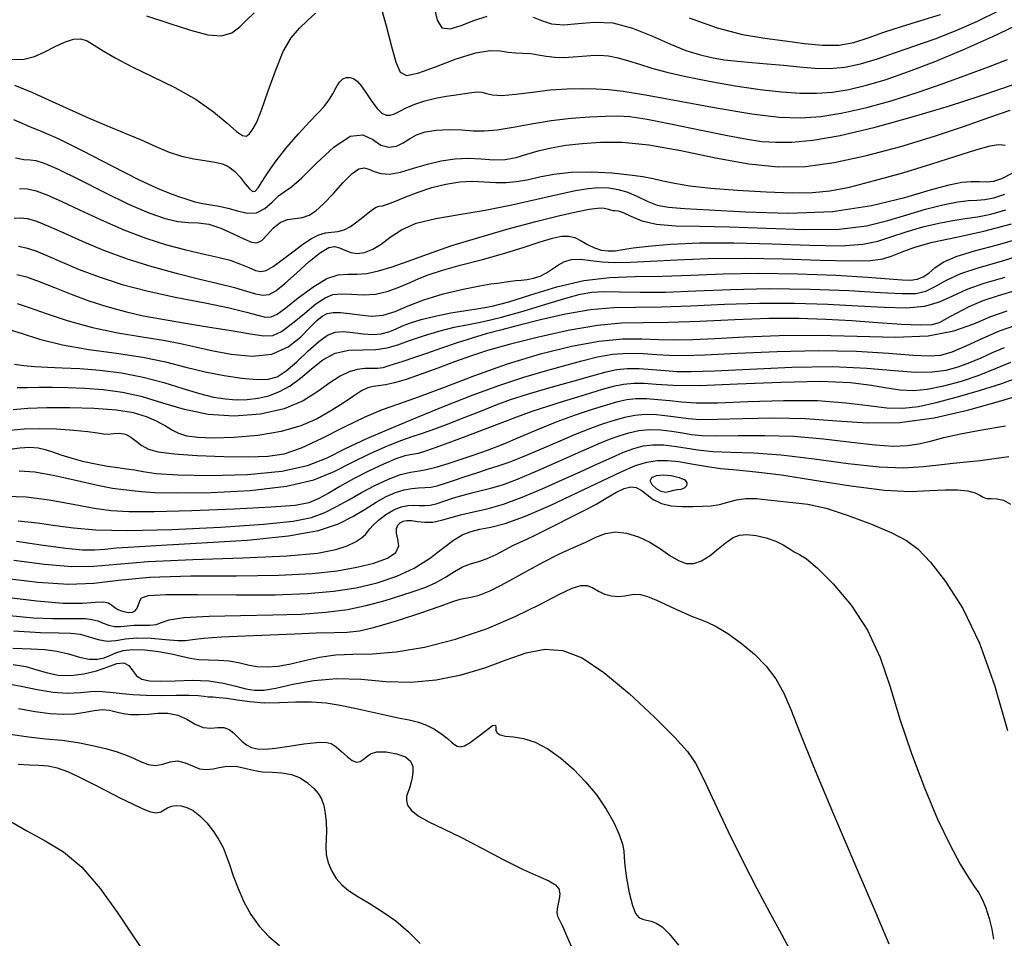
# Model space of a CAD drawing. Extents: x 349420 to 352620, y 1027201 to 1030359.
# Drawn here: x 350939 to 351132, y 1029125 to 1029305 of the extents above; entities that cross this region are included whole.
import ezdxf

# ---------------------------------------------------------------- set-up
doc = ezdxf.new("R2010")
doc.units = 0
doc.header["$LTSCALE"] = 25
doc.header["$MEASUREMENT"] = 0
doc.layers.add('INDEX', color=1, linetype='CONTINUOUS')
doc.layers.add('INTER', color=33, linetype='CONTINUOUS')

msp = doc.modelspace()

# ---------------------------------------------------------------- linework, layer by layer
at = {"layer": 'INDEX', "linetype": 'CONTINUOUS'}
for points, elevation in [([(351020.31, 1029306.87), (351020.81, 1029304.66), (351021.77, 1029303.18), (351023.4, 1029302.95), (351025.56, 1029303.61), (351028.03, 1029304.6), (351030.61, 1029305.43)], 2720), ([(350963.86, 1029305.55), (350968.41, 1029304.03), (350972.45, 1029302.7), (350975.85, 1029301.81), (350978.55, 1029301.6), (350980.57, 1029302.2), (350982.12, 1029303.37), (350983.51, 1029304.75), (350984.97, 1029306.11)], 2720), ([(351039.62, 1029305.27), (351041.26, 1029304.58), (351043.25, 1029303.99), (351045.64, 1029303.75), (351048.45, 1029304), (351051.68, 1029304.31), (351055.27, 1029304.14), (351059.15, 1029303.11), (351063.04, 1029301.56), (351066.6, 1029299.97), (351069.59, 1029298.76), (351072.18, 1029297.92), (351074.6, 1029297.34), (351077.06, 1029296.93), (351079.67, 1029296.63), (351082.49, 1029296.38), (351085.54, 1029296.11), (351088.72, 1029295.84), (351091.86, 1029295.56), (351094.85, 1029295.3), (351097.76, 1029295.21), (351100.72, 1029295.44), (351103.82, 1029296.11), (351107.13, 1029297.12), (351110.67, 1029298.33), (351114.46, 1029299.63), (351118.44, 1029301.04), (351122.55, 1029302.65), (351126.74, 1029304.49), (351130.97, 1029306.56)], 2720), ([(350938.99, 1029271.66), (350940.52, 1029271.6), (350942.22, 1029271.23), (350944.32, 1029270.46), (350947.11, 1029269.22), (350950.74, 1029267.49), (350954.96, 1029265.52), (350959.39, 1029263.6), (350963.72, 1029261.97), (350967.8, 1029260.67), (350971.56, 1029259.65), (350974.9, 1029258.89), (350977.81, 1029258.26), (350980.27, 1029257.62), (350982.29, 1029256.89), (350983.91, 1029256.18), (350985.2, 1029255.63), (350986.27, 1029255.42), (350987.34, 1029255.63), (350988.69, 1029256.39), (350990.48, 1029257.72), (350992.51, 1029259.31), (350994.49, 1029260.81), (350996.18, 1029261.92), (350997.63, 1029262.63), (350998.93, 1029263), (351000.15, 1029263.15), (351001.36, 1029263.26), (351002.59, 1029263.57), (351003.84, 1029264.23), (351005.08, 1029265.14), (351006.25, 1029266.09), (351007.28, 1029266.94), (351008.16, 1029267.6), (351008.87, 1029268.02), (351009.46, 1029268.2), (351010.12, 1029268.31), (351011.12, 1029268.59), (351012.67, 1029269.2), (351014.69, 1029270.05), (351017.1, 1029270.98), (351019.76, 1029271.86), (351022.53, 1029272.57), (351025.25, 1029273), (351027.79, 1029273.11), (351030.14, 1029273.01), (351032.31, 1029272.88), (351034.33, 1029272.88), (351036.33, 1029273.05), (351038.47, 1029273.42), (351040.89, 1029273.96), (351043.73, 1029274.51), (351047.11, 1029274.89), (351051.05, 1029274.94), (351055.06, 1029274.74), (351058.57, 1029274.4), (351061.17, 1029274.03), (351063.17, 1029273.64), (351065.08, 1029273.21), (351067.37, 1029272.73), (351070.39, 1029272.24), (351074.45, 1029271.76), (351079.67, 1029271.34), (351085.3, 1029271.02), (351090.42, 1029270.85), (351094.38, 1029270.88), (351097.81, 1029271.22), (351101.65, 1029271.98), (351106.55, 1029273.23), (351112.1, 1029274.79), (351117.61, 1029276.46), (351122.48, 1029278.01), (351126.42, 1029279.27), (351129.23, 1029280.06), (351130.82, 1029280.31), (351131.62, 1029280.24), (351132.15, 1029280.17)], 2730), ([(350936.65, 1029244.12), (350939.31, 1029243.31), (350942.9, 1029242.18), (350947.36, 1029241.06), (350952.53, 1029240.17), (350957.96, 1029239.42), (350963.12, 1029238.65), (350967.6, 1029237.71), (350971.57, 1029236.71), (350975.33, 1029235.78), (350979.06, 1029235.04), (350982.54, 1029234.53), (350985.48, 1029234.28), (350987.68, 1029234.32), (350989.45, 1029234.81), (350991.22, 1029235.94), (350993.31, 1029237.75), (350995.54, 1029239.85), (350997.61, 1029241.72), (350999.33, 1029242.93), (351000.86, 1029243.53), (351002.46, 1029243.66), (351004.32, 1029243.48), (351006.3, 1029243.2), (351008.21, 1029243.05), (351009.87, 1029243.21), (351011.34, 1029243.61), (351012.69, 1029244.15), (351014.03, 1029244.75), (351015.6, 1029245.37), (351017.68, 1029246.03), (351020.41, 1029246.69), (351023.48, 1029247.31), (351026.42, 1029247.81), (351028.98, 1029248.19), (351031.59, 1029248.66), (351034.85, 1029249.5), (351039.2, 1029250.87), (351044.28, 1029252.41), (351049.57, 1029253.66), (351054.66, 1029254.28), (351059.69, 1029254.46), (351064.93, 1029254.53), (351070.6, 1029254.73), (351076.88, 1029254.99), (351083.88, 1029255.12), (351091.54, 1029255), (351099, 1029254.7), (351105.21, 1029254.34), (351109.4, 1029254.01), (351111.97, 1029253.79), (351113.61, 1029253.75), (351114.91, 1029253.95), (351116.07, 1029254.41), (351117.18, 1029255.13), (351118.39, 1029256.12), (351120.04, 1029257.25), (351122.55, 1029258.39), (351126.19, 1029259.46), (351130.68, 1029260.62), (351135.6, 1029262.11)], 2740), ([(350936.56, 1029220.57), (350939.05, 1029220.9), (350941.01, 1029221), (350942.6, 1029220.87), (350944.02, 1029220.56), (350945.46, 1029220.09), (350947.07, 1029219.52), (350949, 1029218.9), (350951.34, 1029218.29), (350953.86, 1029217.74), (350956.23, 1029217.3), (350958.23, 1029217), (350959.94, 1029216.78), (350961.5, 1029216.53), (350963.2, 1029216.21), (350965.76, 1029215.87), (350969.98, 1029215.59), (350976.32, 1029215.48), (350983.63, 1029215.66), (350990.36, 1029216.27), (350995.39, 1029217.4), (350999.24, 1029218.94), (351002.88, 1029220.74), (351007.05, 1029222.67), (351011.79, 1029224.72), (351016.97, 1029226.87), (351022.42, 1029229.1), (351027.88, 1029231.27), (351033.09, 1029233.18), (351037.83, 1029234.72), (351042.07, 1029235.95), (351045.84, 1029236.99), (351049.17, 1029237.92), (351052.25, 1029238.69), (351055.24, 1029239.21), (351058.28, 1029239.4), (351061.23, 1029239.35), (351063.88, 1029239.19), (351066.21, 1029239.03), (351069.02, 1029238.96), (351073.3, 1029239.08), (351079.7, 1029239.41), (351087.48, 1029239.78), (351095.57, 1029239.96), (351103, 1029239.8), (351109.32, 1029239.43), (351114.14, 1029239.05), (351117.33, 1029238.87), (351119.57, 1029239.03), (351121.75, 1029239.69), (351124.53, 1029240.89), (351127.76, 1029242.38), (351131.05, 1029243.78), (351134.23, 1029244.9)], 2750), ([(350937.82, 1029198.83), (350943.83, 1029198.05), (350949.19, 1029197.59), (350953.54, 1029197.66), (350958.02, 1029198.08), (350964.18, 1029198.6), (350972.94, 1029198.99), (350982.74, 1029199.33), (350991.43, 1029199.72), (350997.36, 1029200.25), (351000.96, 1029200.92), (351003.18, 1029201.66), (351004.8, 1029202.45), (351006, 1029203.22), (351006.79, 1029203.89), (351007.24, 1029204.45), (351007.62, 1029205.02), (351008.26, 1029205.74), (351009.36, 1029206.72), (351010.79, 1029207.79), (351012.32, 1029208.7), (351013.75, 1029209.29), (351015.05, 1029209.58), (351016.22, 1029209.65), (351017.28, 1029209.59), (351018.32, 1029209.54), (351019.47, 1029209.63), (351020.8, 1029209.96), (351022.34, 1029210.47), (351024.06, 1029211.06), (351025.94, 1029211.62), (351027.87, 1029212.14), (351029.74, 1029212.6), (351031.54, 1029213.02), (351033.64, 1029213.63), (351036.55, 1029214.71), (351040.54, 1029216.4), (351045, 1029218.4), (351049.11, 1029220.24), (351052.24, 1029221.6), (351054.58, 1029222.54), (351056.53, 1029223.24), (351058.41, 1029223.82), (351060.36, 1029224.25), (351062.43, 1029224.45), (351064.64, 1029224.38), (351066.86, 1029224.12), (351068.9, 1029223.8), (351070.7, 1029223.51), (351072.75, 1029223.3), (351075.65, 1029223.23), (351079.84, 1029223.29), (351085.03, 1029223.32), (351090.76, 1029223.15), (351096.58, 1029222.64), (351102.03, 1029221.99), (351106.68, 1029221.45), (351110.23, 1029221.22), (351112.95, 1029221.3), (351115.25, 1029221.64), (351117.52, 1029222.19), (351120.14, 1029222.87), (351123.43, 1029223.61), (351127.6, 1029224.37), (351132.23, 1029225.2)], 2760), ([(350937.66, 1029181.64), (350941.23, 1029181.49), (350943.96, 1029181.34), (350946.29, 1029181.04), (350948.56, 1029180.48), (350950.73, 1029179.87), (350952.65, 1029179.45), (350954.22, 1029179.43), (350955.53, 1029179.72), (350956.7, 1029180.2), (350957.87, 1029180.72), (350959.27, 1029181.16), (350961.11, 1029181.38), (350963.54, 1029181.29), (350966.23, 1029180.97), (350968.73, 1029180.52), (350970.73, 1029180.05), (350972.41, 1029179.65), (350974.1, 1029179.39), (350976.01, 1029179.32), (350978.05, 1029179.29), (350980.06, 1029179.16), (350981.91, 1029178.81), (350983.69, 1029178.37), (350985.51, 1029178.03), (350987.5, 1029177.94), (350989.69, 1029178.11), (350992.12, 1029178.55), (350994.82, 1029179.21), (350997.76, 1029179.88), (351000.91, 1029180.34), (351004.3, 1029180.46), (351008.16, 1029180.51), (351012.79, 1029180.87), (351018.34, 1029181.83), (351024.42, 1029183.38), (351030.5, 1029185.42), (351036.11, 1029187.81), (351040.93, 1029190.18), (351044.71, 1029192.15), (351047.31, 1029193.38), (351049.01, 1029193.92), (351050.24, 1029193.9), (351051.34, 1029193.44), (351052.45, 1029192.79), (351053.66, 1029192.2), (351055, 1029191.86), (351056.37, 1029191.77), (351057.62, 1029191.86), (351058.65, 1029192.04), (351059.61, 1029192.19), (351060.7, 1029192.13), (351062.08, 1029191.74), (351063.72, 1029191.09), (351065.55, 1029190.25), (351067.48, 1029189.34), (351069.37, 1029188.46), (351071.04, 1029187.75), (351072.42, 1029187.25), (351073.78, 1029186.74), (351075.49, 1029185.89), (351077.8, 1029184.47), (351080.44, 1029182.6), (351083.05, 1029180.43), (351085.3, 1029178.1), (351087.19, 1029175.59), (351088.77, 1029172.83), (351090.18, 1029169.61), (351091.92, 1029165.12), (351094.58, 1029158.42), (351098.49, 1029149.1), (351102.89, 1029138.84), (351106.76, 1029129.86), (351109.36, 1029123.71)], 2770), ([(350938.69, 1029158.91), (350940.88, 1029158.78), (350942.78, 1029158.7), (350944.55, 1029158.54), (350946.36, 1029158.15), (350948.35, 1029157.42), (350950.59, 1029156.39), (350953.1, 1029155.13), (350955.86, 1029153.72), (350958.62, 1029152.32), (350961.12, 1029151.08), (350963.13, 1029150.15), (350964.66, 1029149.57), (350965.8, 1029149.37), (350966.64, 1029149.54), (350967.31, 1029149.92), (350967.98, 1029150.34), (350968.75, 1029150.65), (350969.65, 1029150.78), (350970.67, 1029150.71), (350971.78, 1029150.41), (350973, 1029149.79), (350974.3, 1029148.78), (350975.66, 1029147.37), (350976.96, 1029145.72), (350978.06, 1029144.06), (350978.86, 1029142.54), (350979.5, 1029141), (350980.12, 1029139.2), (350980.87, 1029136.98), (350981.81, 1029134.49), (350982.96, 1029131.91), (350984.34, 1029129.44), (350985.96, 1029127.15), (350987.83, 1029125.12), (350989.94, 1029123.34)], 2780)]:
    msp.add_lwpolyline(points, dxfattribs=dict(at, elevation=elevation))
at = {"layer": 'INTER', "linetype": 'CONTINUOUS', "flags": 128}
for points in [[(351009.92, 1029306.84), (351010.82, 1029303.59), (351011.8, 1029299.78), (351012.73, 1029296.46), (351013.58, 1029294.49), (351014.81, 1029293.85), (351017.01, 1029294.3), (351020.48, 1029295.55), (351024.58, 1029297.08), (351028.39, 1029298.28), (351031.21, 1029298.73), (351033.21, 1029298.64), (351034.78, 1029298.39), (351036.24, 1029298.26), (351037.69, 1029298.21), (351039.16, 1029298.13), (351040.66, 1029297.91), (351042.23, 1029297.64), (351043.9, 1029297.44), (351045.66, 1029297.39), (351047.48, 1029297.47), (351049.26, 1029297.62), (351050.98, 1029297.77), (351052.67, 1029297.82), (351054.42, 1029297.69), (351056.3, 1029297.31), (351058.32, 1029296.73), (351060.52, 1029296.03), (351062.94, 1029295.27), (351065.86, 1029294.47), (351069.55, 1029293.61), (351074.18, 1029292.7), (351079.25, 1029291.84), (351084.13, 1029291.12), (351088.33, 1029290.63), (351091.95, 1029290.38), (351095.2, 1029290.37), (351098.32, 1029290.59), (351101.51, 1029291.1), (351104.96, 1029291.91), (351108.84, 1029293.08), (351113.25, 1029294.61), (351118.26, 1029296.54), (351123.86, 1029298.84), (351129.74, 1029301.45), (351135.48, 1029304.25)], [(350937.29, 1029296.96), (350939.87, 1029297.05), (350941.92, 1029297.57), (350943.82, 1029298.4), (350945.81, 1029299.42), (350947.8, 1029300.36), (350949.57, 1029300.97), (350950.99, 1029301.03), (350952.25, 1029300.6), (350953.63, 1029299.78), (350955.38, 1029298.67), (350957.73, 1029297.27), (350960.89, 1029295.6), (350964.94, 1029293.65), (350969.38, 1029291.48), (350973.58, 1029289.13), (350977.02, 1029286.7), (350979.64, 1029284.5), (350981.49, 1029282.87), (350982.65, 1029282.06), (350983.38, 1029281.96), (350983.95, 1029282.36), (350984.59, 1029283.14), (350985.39, 1029284.57), (350986.41, 1029287.02), (350987.67, 1029290.65), (350989.11, 1029294.78), (350990.65, 1029298.52), (350992.23, 1029301.21), (350993.82, 1029303.08), (350995.41, 1029304.58), (350997.01, 1029306.06)], [(351070.2, 1029305.14), (351075.72, 1029303.19), (351080.65, 1029301.89), (351085.04, 1029301.13), (351089.05, 1029300.6), (351092.83, 1029300.1), (351096.35, 1029299.76), (351099.56, 1029299.79), (351102.48, 1029300.33), (351105.33, 1029301.24), (351108.39, 1029302.34), (351111.87, 1029303.45), (351115.65, 1029304.59), (351119.52, 1029305.81)], [(350937.98, 1029291.94), (350941.5, 1029290.48), (350944.66, 1029289.09), (350947.4, 1029287.84), (350949.98, 1029286.64), (350952.78, 1029285.4), (350956.01, 1029284.04), (350959.47, 1029282.61), (350962.79, 1029281.21), (350965.71, 1029279.93), (350968.31, 1029278.84), (350970.74, 1029278.01), (350973.11, 1029277.49), (350975.32, 1029277.15), (350977.24, 1029276.87), (350978.76, 1029276.5), (350980, 1029275.93), (350981.1, 1029275.06), (350982.19, 1029273.88), (350983.19, 1029272.62), (350984.03, 1029271.6), (350984.65, 1029271.1), (350985.17, 1029271.17), (350985.75, 1029271.83), (350986.54, 1029273.08), (350987.68, 1029274.87), (350989.28, 1029277.14), (350991.38, 1029279.76), (350993.67, 1029282.42), (350995.79, 1029284.75), (350997.44, 1029286.48), (350998.67, 1029287.79), (350999.6, 1029288.98), (351000.37, 1029290.25), (351001.05, 1029291.49), (351001.69, 1029292.51), (351002.36, 1029293.16), (351003.06, 1029293.46), (351003.74, 1029293.47), (351004.42, 1029293.25), (351005.15, 1029292.7), (351005.98, 1029291.73), (351006.96, 1029290.31), (351008.01, 1029288.73), (351009.04, 1029287.35), (351009.97, 1029286.46), (351010.82, 1029286.05), (351011.64, 1029286.04), (351012.49, 1029286.35), (351013.49, 1029286.87), (351014.78, 1029287.52), (351016.45, 1029288.2), (351018.4, 1029288.84), (351020.5, 1029289.38), (351022.59, 1029289.77), (351024.56, 1029290.06), (351026.27, 1029290.29), (351027.62, 1029290.5), (351028.7, 1029290.62), (351029.62, 1029290.58), (351030.52, 1029290.33), (351031.71, 1029290.04), (351033.54, 1029289.94), (351036.23, 1029290.17), (351039.5, 1029290.6), (351042.98, 1029291.01), (351046.31, 1029291.24), (351049.36, 1029291.3), (351052.02, 1029291.25), (351054.39, 1029291.11), (351057.26, 1029290.76), (351061.64, 1029290.03), (351068.08, 1029288.85), (351075.53, 1029287.5), (351082.49, 1029286.34), (351087.86, 1029285.67), (351092.09, 1029285.51), (351096.03, 1029285.81), (351100.36, 1029286.52), (351105.08, 1029287.59), (351110.04, 1029288.96), (351115.09, 1029290.57), (351120.02, 1029292.29), (351124.67, 1029293.97), (351128.87, 1029295.5), (351132.62, 1029296.96)], [(350937.8, 1029285.23), (350940.9, 1029283.84), (350943.34, 1029282.89), (350946.52, 1029281.5), (350951.39, 1029279.06), (350957.07, 1029276.11), (350962.26, 1029273.46), (350965.93, 1029271.74), (350968.35, 1029270.75), (350970.12, 1029270.14), (350971.74, 1029269.6), (350973.32, 1029269.1), (350974.88, 1029268.72), (350976.44, 1029268.46), (350978.07, 1029268.21), (350979.81, 1029267.84), (350981.69, 1029267.29), (350983.61, 1029266.87), (350985.43, 1029266.95), (350987.05, 1029267.79), (350988.47, 1029269.04), (350989.71, 1029270.23), (350990.86, 1029271.07), (350992.27, 1029272.04), (350994.32, 1029273.79), (350997.24, 1029276.69), (351000.59, 1029279.82), (351003.75, 1029281.95), (351006.25, 1029282.22), (351008.19, 1029281.29), (351009.82, 1029280.2), (351011.37, 1029279.78), (351012.83, 1029279.99), (351014.17, 1029280.61), (351015.41, 1029281.4), (351016.75, 1029282.19), (351018.45, 1029282.82), (351020.67, 1029283.15), (351023.18, 1029283.23), (351025.65, 1029283.16), (351027.86, 1029283.02), (351030.06, 1029282.97), (351032.59, 1029283.16), (351035.72, 1029283.68), (351039.32, 1029284.38), (351043.19, 1029285.03), (351047.08, 1029285.48), (351050.72, 1029285.75), (351053.78, 1029285.89), (351056.17, 1029285.95), (351058.6, 1029285.8), (351061.99, 1029285.28), (351066.92, 1029284.32), (351072.55, 1029283.14), (351077.72, 1029282.07), (351081.57, 1029281.33), (351084.5, 1029280.92), (351087.22, 1029280.74), (351090.38, 1029280.76), (351094.44, 1029281.14), (351099.82, 1029282.09), (351106.68, 1029283.72), (351114.19, 1029285.77), (351121.28, 1029287.88), (351127.08, 1029289.76), (351131.52, 1029291.28), (351134.75, 1029292.41)], [(350938.19, 1029277.69), (350939.82, 1029277.4), (350941.04, 1029277.32), (350942.19, 1029277.18), (350943.81, 1029276.68), (350946.51, 1029275.49), (350950.64, 1029273.46), (350955.55, 1029270.98), (350960.36, 1029268.65), (350964.34, 1029266.91), (350967.51, 1029265.79), (350970.03, 1029265.21), (350972.1, 1029265.04), (350974.01, 1029264.98), (350976.05, 1029264.67), (350978.41, 1029263.89), (350980.83, 1029262.83), (350982.92, 1029261.84), (350984.42, 1029261.2), (350985.49, 1029261.06), (350986.44, 1029261.52), (350987.49, 1029262.58), (350988.69, 1029263.9), (350990.03, 1029265.01), (350991.49, 1029265.59), (350992.98, 1029265.83), (350994.41, 1029266.03), (350995.73, 1029266.47), (350997.08, 1029267.32), (350998.63, 1029268.73), (351000.49, 1029270.72), (351002.43, 1029272.86), (351004.17, 1029274.6), (351005.5, 1029275.53), (351006.52, 1029275.75), (351007.45, 1029275.5), (351008.48, 1029275.02), (351009.76, 1029274.6), (351011.46, 1029274.5), (351013.65, 1029274.92), (351016.21, 1029275.67), (351018.92, 1029276.49), (351021.63, 1029277.12), (351024.3, 1029277.51), (351026.91, 1029277.63), (351029.46, 1029277.51), (351031.9, 1029277.34), (351034.19, 1029277.37), (351036.31, 1029277.76), (351038.41, 1029278.4), (351040.65, 1029279.1), (351043.19, 1029279.68), (351046.05, 1029280.15), (351049.25, 1029280.53), (351052.84, 1029280.8), (351057.08, 1029280.78), (351062.29, 1029280.26), (351068.59, 1029279.12), (351075.39, 1029277.72), (351081.93, 1029276.53), (351087.66, 1029275.94), (351093.01, 1029276.02), (351098.64, 1029276.76), (351105, 1029278.14), (351111.75, 1029279.95), (351118.31, 1029281.95), (351124.2, 1029283.91), (351129.19, 1029285.66), (351133.13, 1029287.01)], [(350937.9, 1029265.89), (350939.12, 1029265.97), (350940.53, 1029265.79), (350942.31, 1029265.27), (350944.63, 1029264.34), (350947.62, 1029262.99), (350951.25, 1029261.35), (350955.44, 1029259.6), (350960.07, 1029257.93), (350964.9, 1029256.4), (350969.65, 1029255.07), (350974.05, 1029253.99), (350977.92, 1029253.1), (350981.09, 1029252.31), (350983.48, 1029251.59), (350985.24, 1029251.04), (350986.63, 1029250.78), (350987.87, 1029250.95), (350989.23, 1029251.67), (350990.99, 1029253.06), (350993.28, 1029255.12), (350995.76, 1029257.36), (350997.98, 1029259.18), (350999.58, 1029260.12), (351000.72, 1029260.32), (351001.69, 1029260.05), (351002.73, 1029259.59), (351003.88, 1029259.15), (351005.18, 1029258.95), (351006.62, 1029259.15), (351008.19, 1029259.78), (351009.86, 1029260.8), (351011.64, 1029262.14), (351013.82, 1029263.59), (351016.72, 1029264.88), (351020.56, 1029265.84), (351025.16, 1029266.61), (351030.22, 1029267.43), (351035.44, 1029268.46), (351040.39, 1029269.58), (351044.66, 1029270.57), (351047.93, 1029271.29), (351050.43, 1029271.72), (351052.51, 1029271.89), (351054.45, 1029271.83), (351056.34, 1029271.52), (351058.21, 1029270.94), (351060.08, 1029270.1), (351062, 1029269.19), (351063.98, 1029268.44), (351066.19, 1029268.02), (351069.32, 1029267.78), (351074.18, 1029267.52), (351081.27, 1029267.12), (351089.71, 1029266.88), (351098.3, 1029267.21), (351106, 1029268.36), (351112.48, 1029269.94), (351117.56, 1029271.43), (351121.17, 1029272.41), (351123.67, 1029272.9), (351125.5, 1029273.06), (351127.06, 1029273.05), (351128.5, 1029273.01), (351129.93, 1029273.14), (351131.51, 1029273.63), (351133.66, 1029274.74)], [(350938.75, 1029260.36), (350940.28, 1029260.08), (350942.14, 1029259.47), (350944.47, 1029258.49), (350947.3, 1029257.23), (350950.66, 1029255.82), (350954.59, 1029254.35), (350959.1, 1029252.91), (350964.21, 1029251.56), (350969.82, 1029250.35), (350975.35, 1029249.28), (350980.07, 1029248.32), (350983.46, 1029247.48), (350985.7, 1029246.84), (350987.19, 1029246.48), (350988.31, 1029246.52), (350989.49, 1029247.09), (350991.16, 1029248.33), (350993.6, 1029250.26), (350996.44, 1029252.38), (350999.18, 1029254.05), (351001.42, 1029254.8), (351003.3, 1029254.93), (351005.1, 1029254.88), (351007.07, 1029255.06), (351009.33, 1029255.54), (351011.98, 1029256.34), (351015.12, 1029257.46), (351018.91, 1029258.85), (351023.52, 1029260.43), (351028.97, 1029262.12), (351034.74, 1029263.76), (351040.14, 1029265.21), (351044.62, 1029266.34), (351048.1, 1029267.13), (351050.62, 1029267.62), (351052.25, 1029267.86), (351053.25, 1029267.89), (351053.88, 1029267.8), (351054.39, 1029267.64), (351054.84, 1029267.49), (351055.25, 1029267.4), (351055.68, 1029267.4), (351056.28, 1029267.32), (351057.26, 1029266.98), (351058.78, 1029266.26), (351060.95, 1029265.38), (351063.83, 1029264.68), (351067.53, 1029264.37), (351072.23, 1029264.29), (351078.16, 1029264.18), (351085.31, 1029263.89), (351092.83, 1029263.63), (351099.65, 1029263.71), (351104.98, 1029264.35), (351109.18, 1029265.39), (351112.87, 1029266.55), (351116.53, 1029267.62), (351119.97, 1029268.48), (351122.86, 1029269.05), (351124.99, 1029269.31), (351126.63, 1029269.41), (351128.16, 1029269.54), (351129.94, 1029269.88), (351132.1, 1029270.57)], [(350938.44, 1029254.83), (350940.32, 1029254.36), (350942.81, 1029253.46), (350945.8, 1029252.27), (350949.1, 1029250.96), (350952.56, 1029249.7), (350956.1, 1029248.56), (350959.65, 1029247.57), (350963.21, 1029246.77), (350966.96, 1029246.07), (350971.14, 1029245.37), (350975.81, 1029244.6), (350980.43, 1029243.85), (350984.27, 1029243.21), (350986.85, 1029242.81), (350988.64, 1029242.88), (350990.34, 1029243.67), (350992.49, 1029245.28), (350994.86, 1029247.28), (350997.07, 1029249.1), (350998.85, 1029250.29), (351000.41, 1029250.9), (351002.06, 1029251.06), (351004.05, 1029250.97), (351006.32, 1029250.86), (351008.75, 1029251), (351011.21, 1029251.56), (351013.54, 1029252.41), (351015.57, 1029253.3), (351017.26, 1029254.07), (351019.09, 1029254.79), (351021.66, 1029255.62), (351025.36, 1029256.64), (351029.73, 1029257.81), (351034.09, 1029259.03), (351037.88, 1029260.2), (351041, 1029261.21), (351043.43, 1029261.96), (351045.23, 1029262.35), (351046.6, 1029262.38), (351047.8, 1029262.06), (351049.03, 1029261.45), (351050.33, 1029260.71), (351051.66, 1029260.04), (351053, 1029259.63), (351054.36, 1029259.46), (351055.73, 1029259.5), (351057.22, 1029259.71), (351059.22, 1029260.04), (351062.21, 1029260.42), (351066.58, 1029260.78), (351072.23, 1029261.03), (351078.99, 1029261.07), (351086.51, 1029260.85), (351093.87, 1029260.57), (351100.03, 1029260.48), (351104.25, 1029260.77), (351107.18, 1029261.38), (351109.77, 1029262.23), (351112.78, 1029263.2), (351116.05, 1029264.15), (351119.18, 1029264.92), (351121.9, 1029265.43), (351124.34, 1029265.78), (351126.75, 1029266.12), (351129.36, 1029266.64), (351132.31, 1029267.49)], [(350938.53, 1029249.16), (350940.84, 1029248.38), (350944.22, 1029247.17), (350948.47, 1029245.77), (350953.25, 1029244.46), (350958.23, 1029243.43), (350963.01, 1029242.64), (350967.18, 1029241.98), (350970.5, 1029241.33), (350973.44, 1029240.65), (350976.6, 1029239.94), (350980.44, 1029239.23), (350984.58, 1029238.86), (350988.45, 1029239.25), (350991.62, 1029240.64), (350994.07, 1029242.58), (350995.9, 1029244.47), (350997.23, 1029245.84), (350998.27, 1029246.69), (350999.28, 1029247.17), (351000.46, 1029247.39), (351001.89, 1029247.4), (351003.62, 1029247.22), (351005.67, 1029246.91), (351007.94, 1029246.7), (351010.27, 1029246.86), (351012.6, 1029247.57), (351015.15, 1029248.67), (351018.24, 1029249.89), (351022.01, 1029251.03), (351025.9, 1029251.97), (351029.19, 1029252.64), (351031.36, 1029253.01), (351032.66, 1029253.17), (351033.53, 1029253.26), (351034.36, 1029253.38), (351035.25, 1029253.52), (351036.23, 1029253.64), (351037.32, 1029253.72), (351038.5, 1029253.84), (351039.74, 1029254.09), (351041.01, 1029254.54), (351042.25, 1029255.17), (351043.45, 1029255.92), (351044.59, 1029256.71), (351045.78, 1029257.4), (351047.18, 1029257.81), (351048.91, 1029257.83), (351050.93, 1029257.6), (351053.18, 1029257.34), (351055.68, 1029257.22), (351058.71, 1029257.24), (351062.65, 1029257.42), (351067.78, 1029257.7), (351073.98, 1029257.97), (351081.05, 1029258.07), (351088.64, 1029257.92), (351095.89, 1029257.66), (351101.83, 1029257.5), (351105.76, 1029257.59), (351108.22, 1029257.94), (351110.03, 1029258.51), (351111.95, 1029259.28), (351114.45, 1029260.18), (351117.93, 1029261.16), (351122.61, 1029262.17), (351128, 1029263.33), (351133.4, 1029264.75)], [(350937.95, 1029237.24), (350939.83, 1029237.02), (350941.95, 1029236.8), (350944.43, 1029236.66), (350947.35, 1029236.55), (350950.77, 1029236.39), (350954.7, 1029236.07), (350958.93, 1029235.55), (350963.2, 1029234.75), (350967.26, 1029233.68), (350970.99, 1029232.51), (350974.24, 1029231.49), (350976.97, 1029230.82), (350979.31, 1029230.45), (350981.46, 1029230.31), (350983.59, 1029230.35), (350985.72, 1029230.58), (350987.83, 1029231.08), (350989.92, 1029231.88), (350992, 1029233.01), (350994.07, 1029234.51), (350996.18, 1029236.33), (350998.39, 1029238.1), (351000.82, 1029239.42), (351003.5, 1029239.98), (351006.24, 1029240.07), (351008.79, 1029240.12), (351011.01, 1029240.45), (351013.11, 1029241.07), (351015.42, 1029241.88), (351018.17, 1029242.8), (351021.17, 1029243.71), (351024.16, 1029244.49), (351026.98, 1029245.07), (351029.93, 1029245.65), (351033.42, 1029246.46), (351037.68, 1029247.67), (351042.15, 1029249.03), (351046.05, 1029250.23), (351048.89, 1029251.01), (351051.13, 1029251.4), (351053.5, 1029251.51), (351056.6, 1029251.46), (351060.62, 1029251.37), (351065.59, 1029251.4), (351071.56, 1029251.63), (351078.4, 1029251.93), (351085.95, 1029252.09), (351093.92, 1029251.98), (351101.5, 1029251.68), (351107.73, 1029251.34), (351111.95, 1029251.09), (351114.65, 1029251.1), (351116.59, 1029251.54), (351118.48, 1029252.48), (351120.67, 1029253.74), (351123.46, 1029255.04), (351127.06, 1029256.2), (351131.45, 1029257.45), (351136.53, 1029259.1)], [(351132.08, 1029254.28), (351128.02, 1029253.05), (351124.63, 1029251.9), (351121.84, 1029250.62), (351119.26, 1029249.42), (351116.39, 1029248.57), (351112.83, 1029248.25), (351108.48, 1029248.35), (351103.32, 1029248.65), (351097.38, 1029248.94), (351090.86, 1029249.13), (351084.02, 1029249.14), (351077.14, 1029248.94), (351070.58, 1029248.65), (351064.72, 1029248.43), (351059.79, 1029248.37), (351055.37, 1029248.28), (351050.91, 1029247.9), (351046.02, 1029247.06), (351041.09, 1029245.95), (351036.71, 1029244.85), (351033.26, 1029243.96), (351030.43, 1029243.2), (351027.72, 1029242.39), (351024.77, 1029241.43), (351021.7, 1029240.38), (351018.77, 1029239.37), (351016.21, 1029238.5), (351014.08, 1029237.8), (351012.4, 1029237.25), (351011.16, 1029236.85), (351010.16, 1029236.58), (351009.16, 1029236.45), (351007.99, 1029236.43), (351006.65, 1029236.41), (351005.17, 1029236.23), (351003.58, 1029235.76), (351001.82, 1029234.92), (350999.82, 1029233.64), (350997.47, 1029231.93), (350994.56, 1029230.09), (350990.84, 1029228.5), (350986.19, 1029227.47), (350981.03, 1029227.1), (350975.92, 1029227.41), (350971.28, 1029228.36), (350967.05, 1029229.64), (350963.06, 1029230.86), (350959.17, 1029231.72), (350955.39, 1029232.24), (350951.8, 1029232.52), (350948.45, 1029232.65), (350945.4, 1029232.69), (350942.72, 1029232.67), (350940.44, 1029232.64), (350938.51, 1029232.61)], [(351134.28, 1029251.7), (351130.8, 1029250.65), (351127.82, 1029249.67), (351125.04, 1029248.49), (351122.57, 1029247.22), (351120.62, 1029246.12), (351119.24, 1029245.37), (351117.81, 1029244.98), (351115.54, 1029244.89), (351111.88, 1029245.07), (351107.2, 1029245.39), (351102.1, 1029245.76), (351097.03, 1029246.05), (351091.74, 1029246.22), (351085.86, 1029246.19), (351079.18, 1029245.96), (351072.34, 1029245.64), (351066.19, 1029245.42), (351061.28, 1029245.37), (351056.94, 1029245.27), (351052.24, 1029244.83), (351046.53, 1029243.85), (351040.45, 1029242.52), (351034.94, 1029241.15), (351030.7, 1029239.95), (351027.35, 1029238.85), (351024.26, 1029237.73), (351020.99, 1029236.5), (351017.71, 1029235.28), (351014.77, 1029234.27), (351012.45, 1029233.61), (351010.68, 1029233.23), (351009.34, 1029233.03), (351008.27, 1029232.88), (351007.25, 1029232.62), (351006.02, 1029232.04), (351004.4, 1029231.01), (351002.39, 1029229.65), (351000.01, 1029228.12), (350997.29, 1029226.58), (350994.09, 1029225.17), (350990.23, 1029224.05), (350985.68, 1029223.3), (350981.02, 1029222.9), (350976.91, 1029222.77), (350973.9, 1029222.87), (350971.77, 1029223.17), (350970.18, 1029223.68), (350968.78, 1029224.39), (350967.38, 1029225.23), (350965.8, 1029226.12), (350963.87, 1029226.97), (350961.34, 1029227.71), (350957.95, 1029228.27), (350953.59, 1029228.61), (350948.81, 1029228.74), (350944.3, 1029228.71), (350940.61, 1029228.56), (350937.69, 1029228.35)], [(350937.14, 1029224.35), (350939.85, 1029224.57), (350942.85, 1029224.68), (350946.23, 1029224.59), (350949.58, 1029224.36), (350952.37, 1029224.07), (350954.23, 1029223.8), (350955.42, 1029223.61), (350956.37, 1029223.56), (350957.43, 1029223.65), (350958.58, 1029223.72), (350959.73, 1029223.54), (350960.81, 1029222.97), (350961.86, 1029222.15), (350962.95, 1029221.3), (350964.23, 1029220.61), (350966.16, 1029220.07), (350969.25, 1029219.67), (350973.78, 1029219.36), (350978.99, 1029219.17), (350983.85, 1029219.1), (350987.65, 1029219.22), (350990.85, 1029219.72), (350994.21, 1029220.86), (350998.27, 1029222.74), (351002.65, 1029224.96), (351006.72, 1029226.96), (351010.1, 1029228.38), (351013.33, 1029229.52), (351017.19, 1029230.87), (351022.24, 1029232.78), (351028.21, 1029235.04), (351034.63, 1029237.31), (351041.07, 1029239.28), (351047.17, 1029240.81), (351052.61, 1029241.8), (351057.16, 1029242.22), (351060.98, 1029242.25), (351064.31, 1029242.13), (351067.45, 1029242.06), (351070.93, 1029242.11), (351075.32, 1029242.29), (351081.06, 1029242.6), (351087.89, 1029242.88), (351095.42, 1029242.96), (351103.19, 1029242.76), (351110.62, 1029242.58), (351117.07, 1029242.84), (351122.1, 1029243.8), (351126.02, 1029245.19), (351129.34, 1029246.59), (351132.59, 1029247.74)], [(350938.89, 1029216.38), (350941.94, 1029216.18), (350945.92, 1029215.46), (350950.28, 1029214.46), (350954.23, 1029213.55), (350957.19, 1029212.98), (350959.33, 1029212.68), (350961.07, 1029212.49), (350962.86, 1029212.3), (350965.51, 1029212.12), (350969.92, 1029212.04), (350976.54, 1029212.14), (350984.2, 1029212.52), (350991.29, 1029213.33), (350996.63, 1029214.62), (351000.63, 1029216.26), (351004.1, 1029218.03), (351007.67, 1029219.75), (351011.09, 1029221.25), (351013.93, 1029222.39), (351015.92, 1029223.1), (351017.59, 1029223.63), (351019.67, 1029224.33), (351022.63, 1029225.44), (351026.11, 1029226.79), (351029.5, 1029228.14), (351032.39, 1029229.29), (351035.19, 1029230.34), (351038.51, 1029231.42), (351042.71, 1029232.65), (351047.2, 1029233.89), (351051.15, 1029234.98), (351053.96, 1029235.76), (351056.05, 1029236.24), (351058.05, 1029236.44), (351060.45, 1029236.4), (351063.07, 1029236.22), (351065.55, 1029236), (351067.79, 1029235.84), (351070.64, 1029235.8), (351075.19, 1029235.96), (351082.1, 1029236.31), (351090.32, 1029236.66), (351098.37, 1029236.78), (351105.07, 1029236.5), (351110.38, 1029236.04), (351114.57, 1029235.71), (351117.89, 1029235.74), (351120.61, 1029236.12), (351122.98, 1029236.77), (351125.24, 1029237.59), (351127.46, 1029238.53), (351129.7, 1029239.53), (351132.01, 1029240.54)], [(351133.22, 1029237.62), (351130.23, 1029236.33), (351127, 1029235.03), (351123.54, 1029233.87), (351120.07, 1029232.93), (351116.87, 1029232.31), (351114.12, 1029232.07), (351111.6, 1029232.17), (351108.99, 1029232.54), (351105.94, 1029233.09), (351101.83, 1029233.62), (351096, 1029233.87), (351088.2, 1029233.7), (351079.72, 1029233.33), (351072.26, 1029233.04), (351067.09, 1029233.06), (351063.77, 1029233.26), (351061.44, 1029233.45), (351059.36, 1029233.47), (351057.34, 1029233.29), (351055.31, 1029232.9), (351053.2, 1029232.33), (351050.92, 1029231.6), (351048.37, 1029230.79), (351045.5, 1029229.92), (351042.44, 1029228.99), (351039.36, 1029227.99), (351036.38, 1029226.91), (351033.34, 1029225.73), (351030.05, 1029224.45), (351026.44, 1029223.07), (351022.92, 1029221.77), (351020.04, 1029220.73), (351018.18, 1029220.09), (351017.08, 1029219.77), (351016.34, 1029219.63), (351015.57, 1029219.53), (351014.47, 1029219.28), (351012.76, 1029218.71), (351010.29, 1029217.67), (351007.36, 1029216.3), (351004.41, 1029214.78), (351001.77, 1029213.29), (350999.49, 1029211.94), (350997.53, 1029210.86), (350995.67, 1029210.11), (350992.97, 1029209.6), (350988.3, 1029209.22), (350981.07, 1029208.86), (350972.76, 1029208.55), (350965.38, 1029208.35), (350960.37, 1029208.32), (350956.92, 1029208.52), (350953.63, 1029209), (350949.47, 1029209.77), (350944.77, 1029210.6), (350940.24, 1029211.19), (350936.36, 1029211.35)], [(350938.69, 1029206.58), (350942.48, 1029206.15), (350946.03, 1029205.67), (350949.55, 1029205.18), (350953.93, 1029204.8), (350960.18, 1029204.67), (350968.84, 1029204.87), (350978.38, 1029205.31), (350986.8, 1029205.89), (350992.58, 1029206.51), (350996.23, 1029207.24), (350998.8, 1029208.17), (351001.13, 1029209.35), (351003.5, 1029210.7), (351005.98, 1029212.13), (351008.64, 1029213.52), (351011.27, 1029214.74), (351013.65, 1029215.63), (351015.59, 1029216.13), (351017.28, 1029216.39), (351018.97, 1029216.67), (351020.86, 1029217.15), (351022.98, 1029217.81), (351025.33, 1029218.6), (351027.88, 1029219.45), (351030.68, 1029220.43), (351033.76, 1029221.61), (351037.12, 1029223.03), (351040.69, 1029224.55), (351044.35, 1029226.03), (351047.95, 1029227.34), (351051.28, 1029228.42), (351054.08, 1029229.29), (351056.23, 1029229.92), (351058, 1029230.32), (351059.77, 1029230.52), (351061.84, 1029230.51), (351064.11, 1029230.36), (351066.41, 1029230.13), (351068.71, 1029229.88), (351071.59, 1029229.72), (351075.81, 1029229.72), (351081.8, 1029229.92), (351088.71, 1029230.15), (351095.41, 1029230.13), (351100.95, 1029229.72), (351105.39, 1029229.14), (351109, 1029228.69), (351112.1, 1029228.62), (351115.15, 1029228.98), (351118.63, 1029229.74), (351122.84, 1029230.84), (351127.35, 1029232.15), (351131.52, 1029233.48), (351134.86, 1029234.69)], [(350938.39, 1029202.56), (350943.61, 1029201.8), (350948.06, 1029201.19), (350951.3, 1029200.91), (350953.65, 1029200.9), (350955.68, 1029201.04), (350957.98, 1029201.25), (350961.39, 1029201.5), (350966.82, 1029201.82), (350974.7, 1029202.23), (350983.61, 1029202.79), (350991.7, 1029203.6), (350997.54, 1029204.69), (351001.47, 1029205.99), (351004.31, 1029207.41), (351006.71, 1029208.85), (351008.87, 1029210.2), (351010.85, 1029211.32), (351012.69, 1029212.12), (351014.37, 1029212.63), (351015.87, 1029212.91), (351017.19, 1029213.02), (351018.4, 1029213.07), (351019.58, 1029213.18), (351020.83, 1029213.45), (351022.27, 1029213.89), (351024.01, 1029214.48), (351026.12, 1029215.18), (351028.43, 1029215.94), (351030.68, 1029216.67), (351032.77, 1029217.33), (351034.94, 1029218.08), (351037.56, 1029219.09), (351040.85, 1029220.48), (351044.48, 1029222.05), (351047.96, 1029223.53), (351050.94, 1029224.71), (351053.44, 1029225.61), (351055.62, 1029226.32), (351057.62, 1029226.89), (351059.58, 1029227.29), (351061.62, 1029227.47), (351063.82, 1029227.39), (351066.07, 1029227.15), (351068.16, 1029226.85), (351070.08, 1029226.6), (351072.37, 1029226.45), (351075.76, 1029226.46), (351080.71, 1029226.62), (351086.72, 1029226.76), (351093.06, 1029226.65), (351099.17, 1029226.19), (351105.21, 1029225.74), (351111.51, 1029225.81), (351118.25, 1029226.75), (351125.03, 1029228.31), (351131.31, 1029230.07), (351136.73, 1029231.74)], [(350936.07, 1029195.31), (350942.57, 1029194.53), (350948.54, 1029194.14), (350953.51, 1029194.38), (350958.4, 1029194.97), (350964.47, 1029195.54), (350972.53, 1029195.78), (350981.49, 1029195.82), (350989.81, 1029195.91), (350996.3, 1029196.22), (351001.2, 1029196.76), (351005.1, 1029197.46), (351008.43, 1029198.29), (351011.08, 1029199.25), (351012.75, 1029200.38), (351013.3, 1029201.67), (351013.15, 1029202.99), (351012.85, 1029204.17), (351012.84, 1029205.07), (351013.13, 1029205.73), (351013.59, 1029206.18), (351014.16, 1029206.48), (351014.88, 1029206.63), (351015.81, 1029206.61), (351017, 1029206.45), (351018.41, 1029206.3), (351019.99, 1029206.33), (351021.7, 1029206.67), (351023.57, 1029207.22), (351025.64, 1029207.8), (351027.96, 1029208.33), (351030.65, 1029208.95), (351033.81, 1029209.86), (351037.48, 1029211.2), (351041.43, 1029212.85), (351045.36, 1029214.59), (351049.01, 1029216.24), (351052.27, 1029217.72), (351055.07, 1029218.99), (351057.38, 1029220), (351059.36, 1029220.75), (351061.23, 1029221.24), (351063.16, 1029221.45), (351065.17, 1029221.43), (351067.26, 1029221.21), (351069.45, 1029220.85), (351071.91, 1029220.45), (351074.84, 1029220.16), (351078.44, 1029220.05), (351082.86, 1029219.92), (351088.29, 1029219.53), (351094.7, 1029218.73), (351101.39, 1029217.81), (351107.49, 1029217.13), (351112.32, 1029216.97), (351116.09, 1029217.2), (351119.19, 1029217.56), (351121.97, 1029217.87), (351124.62, 1029218.13), (351127.26, 1029218.42), (351130.01, 1029218.78), (351132.88, 1029219.16)], [(350936.43, 1029191.59), (350942.38, 1029190.88), (350947.53, 1029190.43), (350951.29, 1029190.41), (350953.81, 1029190.6), (350955.42, 1029190.7), (350956.43, 1029190.49), (350957.09, 1029190.07), (350957.63, 1029189.59), (350958.25, 1029189.2), (350958.95, 1029188.92), (350959.69, 1029188.72), (350960.42, 1029188.61), (350961.08, 1029188.65), (350961.63, 1029188.92), (350962.03, 1029189.45), (350962.31, 1029190.15), (350962.52, 1029190.86), (350962.88, 1029191.47), (350964.26, 1029191.91), (350967.71, 1029192.14), (350973.83, 1029192.15), (350981.49, 1029192.08), (350989.09, 1029192.09), (350995.4, 1029192.3), (351000.54, 1029192.76), (351004.97, 1029193.47), (351009.09, 1029194.44), (351012.9, 1029195.7), (351016.33, 1029197.3), (351019.34, 1029199.21), (351021.91, 1029201.15), (351024.06, 1029202.78), (351025.84, 1029203.86), (351027.48, 1029204.51), (351029.22, 1029204.93), (351031.33, 1029205.35), (351034.14, 1029206.07), (351037.97, 1029207.42), (351042.96, 1029209.56), (351048.37, 1029212.1), (351053.29, 1029214.47), (351057.01, 1029216.24), (351059.74, 1029217.41), (351061.92, 1029218.09), (351063.93, 1029218.41), (351065.97, 1029218.42), (351068.19, 1029218.18), (351070.68, 1029217.75), (351073.43, 1029217.26), (351076.36, 1029216.83), (351079.49, 1029216.53), (351083.29, 1029216.19), (351088.31, 1029215.57), (351094.82, 1029214.55), (351101.93, 1029213.42), (351108.49, 1029212.59), (351113.6, 1029212.34), (351117.42, 1029212.48), (351120.39, 1029212.67), (351122.85, 1029212.66), (351124.84, 1029212.45), (351126.29, 1029212.08), (351127.22, 1029211.63), (351127.85, 1029211.22), (351128.52, 1029210.96), (351129.45, 1029210.93), (351130.61, 1029210.91), (351131.87, 1029210.62), (351133.19, 1029209.82)], [(350936.99, 1029188.04), (350941.69, 1029187.59), (350945.4, 1029187.41), (350948.19, 1029187.41), (350950.28, 1029187.45), (350951.89, 1029187.4), (350953.17, 1029187.24), (350954.29, 1029186.95), (350955.38, 1029186.53), (350956.47, 1029186.12), (350957.6, 1029185.87), (350958.78, 1029185.87), (350960.06, 1029186.01), (350961.47, 1029186.14), (350963.01, 1029186.12), (350964.52, 1029186.1), (350965.78, 1029186.23), (350966.79, 1029186.63), (350968.29, 1029187.18), (350971.2, 1029187.65), (350976.12, 1029187.91), (350982.28, 1029188.03), (350988.59, 1029188.13), (350994.17, 1029188.31), (350998.99, 1029188.65), (351003.27, 1029189.22), (351007.15, 1029190.03), (351010.64, 1029190.98), (351013.71, 1029191.92), (351016.35, 1029192.76), (351018.63, 1029193.57), (351020.65, 1029194.48), (351022.49, 1029195.55), (351024.21, 1029196.65), (351025.83, 1029197.56), (351027.39, 1029198.16), (351028.97, 1029198.62), (351030.63, 1029199.17), (351032.42, 1029199.98), (351034.21, 1029200.92), (351035.8, 1029201.78), (351037.13, 1029202.42), (351038.42, 1029203), (351040.02, 1029203.74), (351042.13, 1029204.78), (351044.51, 1029205.99), (351046.8, 1029207.15), (351048.73, 1029208.12), (351050.43, 1029208.98), (351052.14, 1029209.92), (351053.98, 1029211.03), (351055.84, 1029212.11), (351057.49, 1029212.92), (351058.79, 1029213.26), (351059.86, 1029213.12), (351060.85, 1029212.57), (351061.92, 1029211.7), (351063.2, 1029210.74), (351064.78, 1029209.94), (351066.72, 1029209.52), (351068.85, 1029209.38), (351070.95, 1029209.38), (351072.84, 1029209.41), (351074.56, 1029209.52), (351076.19, 1029209.78), (351077.81, 1029210.21), (351079.51, 1029210.67), (351081.35, 1029210.96), (351083.41, 1029210.93), (351085.66, 1029210.69), (351088.05, 1029210.41), (351090.58, 1029210.18), (351093.49, 1029209.81), (351097.06, 1029209.02), (351101.42, 1029207.64), (351105.97, 1029205.92), (351109.96, 1029204.22), (351112.86, 1029202.72), (351115.14, 1029201.01), (351117.51, 1029198.5), (351120.49, 1029194.69), (351123.84, 1029189.42), (351127.14, 1029182.61), (351130.06, 1029174.36), (351132.63, 1029165.5)], [(350937.76, 1029184.98), (350943.05, 1029184.7), (350946.68, 1029184.6), (350949.05, 1029184.55), (350950.84, 1029184.34), (350952.59, 1029183.85), (350954.37, 1029183.29), (350956.13, 1029182.98), (350957.84, 1029183.09), (350959.71, 1029183.42), (350961.97, 1029183.65), (350964.75, 1029183.57), (350967.61, 1029183.31), (350969.97, 1029183.1), (350971.51, 1029183.12), (350972.9, 1029183.32), (350975.05, 1029183.58), (350978.59, 1029183.82), (350983.15, 1029184.03), (350988.11, 1029184.22), (350992.88, 1029184.42), (350997.14, 1029184.59), (351000.61, 1029184.7), (351003.21, 1029184.78), (351005.6, 1029185.02), (351008.63, 1029185.7), (351012.84, 1029186.96), (351017.46, 1029188.49), (351021.41, 1029189.85), (351023.91, 1029190.73), (351025.33, 1029191.2), (351026.31, 1029191.43), (351027.46, 1029191.6), (351029.07, 1029192), (351031.37, 1029192.92), (351034.47, 1029194.53), (351038.03, 1029196.53), (351041.6, 1029198.49), (351044.8, 1029200.07), (351047.58, 1029201.32), (351049.95, 1029202.38), (351051.96, 1029203.35), (351053.82, 1029204.08), (351055.76, 1029204.4), (351057.95, 1029204.17), (351060.27, 1029203.46), (351062.53, 1029202.38), (351064.6, 1029201.09), (351066.45, 1029199.8), (351068.12, 1029198.78), (351069.65, 1029198.22), (351071.13, 1029198.2), (351072.67, 1029198.74), (351074.33, 1029199.8), (351076.01, 1029201.12), (351077.54, 1029202.37), (351078.83, 1029203.27), (351080.08, 1029203.78), (351081.53, 1029203.91), (351083.36, 1029203.7), (351085.35, 1029203.22), (351087.2, 1029202.58), (351088.67, 1029201.85), (351089.83, 1029201.13), (351090.83, 1029200.52), (351091.84, 1029199.99), (351093.22, 1029199.11), (351095.36, 1029197.32), (351098.45, 1029194.23), (351101.97, 1029190.04), (351105.21, 1029185.13), (351107.66, 1029179.79), (351109.6, 1029174.01), (351111.53, 1029167.73), (351113.81, 1029160.98), (351116.34, 1029154.25), (351118.91, 1029148.13), (351121.3, 1029143.12), (351123.38, 1029139.27), (351125.03, 1029136.57), (351126.18, 1029134.87), (351126.99, 1029133.7), (351127.67, 1029132.46), (351128.37, 1029130.73), (351129.04, 1029128.65), (351129.57, 1029126.54), (351129.9, 1029124.61)], [(350937.7, 1029178.41), (350940.21, 1029178), (350942.39, 1029177.39), (350944.42, 1029176.77), (350946.56, 1029176.35), (350949, 1029176.29), (350951.58, 1029176.58), (350954.07, 1029177.16), (350956.25, 1029177.94), (350958.06, 1029178.58), (350959.43, 1029178.74), (350960.39, 1029178.19), (350961.12, 1029177.21), (350961.89, 1029176.21), (350962.92, 1029175.54), (350964.43, 1029175.21), (350966.59, 1029175.14), (350969.49, 1029175.23), (350972.79, 1029175.32), (350976.05, 1029175.22), (350978.92, 1029174.79), (350981.34, 1029174.2), (350983.34, 1029173.67), (350985.05, 1029173.38), (350986.85, 1029173.41), (350989.24, 1029173.81), (350992.57, 1029174.53), (350996.65, 1029175.28), (351001.19, 1029175.68), (351005.92, 1029175.51), (351010.76, 1029175.11), (351015.69, 1029174.94), (351020.66, 1029175.38), (351025.54, 1029176.38), (351030.15, 1029177.76), (351034.37, 1029179.33), (351038.27, 1029180.69), (351041.93, 1029181.43), (351045.49, 1029181.17), (351049.24, 1029179.7), (351053.51, 1029176.88), (351058.45, 1029172.75), (351063.37, 1029168.16), (351067.39, 1029164.14), (351069.9, 1029161.38), (351071.5, 1029159.07), (351073.04, 1029156.02), (351075.21, 1029151.39), (351077.88, 1029145.71), (351080.73, 1029139.85), (351083.49, 1029134.52), (351086.05, 1029129.78), (351088.35, 1029125.57), (351090.41, 1029121.64)], [(350936.42, 1029174.71), (350939.32, 1029174.18), (350942.44, 1029173.51), (350945.54, 1029172.98), (350948.39, 1029172.83), (350950.89, 1029172.94), (350952.95, 1029173.1), (350954.55, 1029173.16), (350955.91, 1029173.09), (350957.33, 1029172.94), (350959.07, 1029172.73), (350961.21, 1029172.52), (350963.78, 1029172.38), (350966.75, 1029172.35), (350969.72, 1029172.38), (350972.23, 1029172.39), (350973.96, 1029172.32), (350975.09, 1029172.21), (350975.97, 1029172.11), (350976.89, 1029172.05), (350978.05, 1029171.98), (350979.59, 1029171.81), (350981.62, 1029171.49), (350984.08, 1029171.15), (350986.9, 1029170.93), (350989.95, 1029170.95), (350993.1, 1029171.07), (350996.17, 1029171.1), (350999.05, 1029170.88), (351001.84, 1029170.44), (351004.68, 1029169.86), (351007.65, 1029169.2), (351010.57, 1029168.55), (351013.21, 1029167.98), (351015.37, 1029167.54), (351017.17, 1029167.12), (351018.77, 1029166.55), (351020.31, 1029165.73), (351021.72, 1029164.78), (351022.86, 1029163.89), (351023.67, 1029163.2), (351024.26, 1029162.71), (351024.78, 1029162.4), (351025.37, 1029162.28), (351026.18, 1029162.47), (351027.33, 1029163.12), (351028.87, 1029164.28), (351030.47, 1029165.55), (351031.69, 1029166.43), (351032.24, 1029166.55), (351032.34, 1029166.13), (351032.35, 1029165.51), (351032.59, 1029165), (351033.18, 1029164.63), (351034.23, 1029164.39), (351035.78, 1029164.21), (351037.77, 1029163.89), (351040.05, 1029163.18), (351042.52, 1029161.9), (351045.06, 1029160.09), (351047.57, 1029157.9), (351049.94, 1029155.42), (351052.1, 1029152.78), (351053.95, 1029150.09), (351055.44, 1029147.47), (351056.52, 1029145.12), (351057.18, 1029143.24), (351057.44, 1029141.91), (351057.5, 1029140.69), (351057.61, 1029139.01), (351057.95, 1029136.52), (351058.48, 1029133.69), (351059.11, 1029131.22), (351059.74, 1029129.65), (351060.39, 1029128.83), (351061.09, 1029128.48), (351061.88, 1029128.3), (351062.76, 1029128.12), (351063.76, 1029127.75), (351064.92, 1029127.01), (351066.34, 1029125.65), (351068.15, 1029123.43)], [(350938.76, 1029169.82), (350942.06, 1029169.2), (350944.98, 1029168.81), (350947.52, 1029168.67), (350949.77, 1029168.77), (350951.81, 1029169.07), (350953.63, 1029169.41), (350955.24, 1029169.58), (350956.63, 1029169.44), (350957.93, 1029169.12), (350959.27, 1029168.8), (350960.75, 1029168.63), (350962.4, 1029168.61), (350964.2, 1029168.71), (350966.11, 1029168.85), (350968.07, 1029168.85), (350969.97, 1029168.5), (350971.74, 1029167.7), (350973.39, 1029166.75), (350974.95, 1029166.06), (350976.44, 1029165.91), (350977.81, 1029166.05), (350979.02, 1029166.08), (350980.04, 1029165.7), (350980.92, 1029165.01), (350981.73, 1029164.18), (350982.55, 1029163.38), (350983.43, 1029162.68), (350984.42, 1029162.17), (350985.58, 1029161.89), (350987.09, 1029161.84), (350989.15, 1029162.03), (350991.82, 1029162.41), (350994.67, 1029162.85), (350997.17, 1029163.16), (350998.9, 1029163.19), (351000.07, 1029162.91), (351001.04, 1029162.29), (351002.09, 1029161.36), (351003.17, 1029160.36), (351004.18, 1029159.59), (351005.03, 1029159.28), (351005.74, 1029159.38), (351006.35, 1029159.78), (351006.96, 1029160.35), (351007.77, 1029160.91), (351009.02, 1029161.27), (351010.86, 1029161.27), (351012.88, 1029160.93), (351014.6, 1029160.3), (351015.61, 1029159.45), (351016.04, 1029158.45), (351016.08, 1029157.37), (351015.94, 1029156.26), (351015.69, 1029155.19), (351015.38, 1029154.21), (351015.07, 1029153.36), (351014.84, 1029152.58), (351014.79, 1029151.77), (351015.04, 1029150.86), (351015.74, 1029149.86), (351017.08, 1029148.78), (351019.19, 1029147.61), (351022.06, 1029146.23), (351025.61, 1029144.5), (351029.69, 1029142.37), (351033.89, 1029140.15), (351037.66, 1029138.24), (351040.61, 1029136.92), (351042.7, 1029136.03), (351044.03, 1029135.27), (351044.69, 1029134.43), (351044.85, 1029133.5), (351044.74, 1029132.5), (351044.53, 1029131.5), (351044.34, 1029130.56), (351044.29, 1029129.74), (351044.45, 1029129.07), (351044.84, 1029128.3), (351045.42, 1029127.12), (351046.2, 1029125.34), (351047.11, 1029123.2)], [(350937.13, 1029164.78), (350940.74, 1029164.21), (350944.11, 1029163.88), (350947.31, 1029163.57), (350950.39, 1029163.12), (350953.26, 1029162.56), (350955.8, 1029161.95), (350957.93, 1029161.34), (350959.73, 1029160.71), (350961.31, 1029160.05), (350962.78, 1029159.35), (350964.2, 1029158.81), (350965.61, 1029158.63), (350967.04, 1029158.91), (350968.5, 1029159.35), (350969.96, 1029159.53), (350971.42, 1029159.17), (350972.86, 1029158.53), (350974.27, 1029157.98), (350975.62, 1029157.83), (350976.91, 1029157.97), (350978.11, 1029158.23), (350979.25, 1029158.43), (350980.4, 1029158.51), (350981.66, 1029158.4), (350983.12, 1029158.09), (350984.75, 1029157.7), (350986.55, 1029157.4), (350988.47, 1029157.29), (350990.41, 1029157.2), (350992.28, 1029156.88), (350993.97, 1029156.18), (350995.44, 1029155.2), (350996.63, 1029154.14), (350997.52, 1029153.12), (350998.16, 1029152.06), (350998.61, 1029150.79), (350998.91, 1029149.23), (350999.09, 1029147.49), (350999.12, 1029145.77), (350999.05, 1029144.18), (350998.98, 1029142.68), (350999.09, 1029141.16), (350999.49, 1029139.55), (351000.16, 1029137.94), (351001.05, 1029136.48), (351002.13, 1029135.24), (351003.48, 1029134.12), (351005.26, 1029132.95), (351007.51, 1029131.62), (351010.08, 1029130.04), (351012.7, 1029128.19), (351015.19, 1029126.04), (351017.49, 1029123.73)], [(350936.78, 1029147.91), (350940.41, 1029145.81), (350944.01, 1029143.89), (350947.57, 1029141.71), (350951.16, 1029138.7), (350954.77, 1029134.5), (350958.22, 1029129.71), (350961.27, 1029125.15), (350963.78, 1029121.43)]]:
    msp.add_lwpolyline(points, dxfattribs=at)
msp.add_lwpolyline([(351064.77, 1029212.29), (351063.8, 1029212.83), (351062.98, 1029213.61), (351062.6, 1029214.41), (351062.91, 1029215.04), (351063.81, 1029215.43), (351065.14, 1029215.56), (351066.73, 1029215.43), (351068.25, 1029215.09), (351069.35, 1029214.58), (351069.79, 1029214), (351069.68, 1029213.42), (351069.22, 1029212.98), (351068.61, 1029212.74), (351067.91, 1029212.62), (351067.18, 1029212.49), (351066.44, 1029212.29), (351065.66, 1029212.15)], close=True, dxfattribs=at)

doc.saveas('drawing.dxf')
